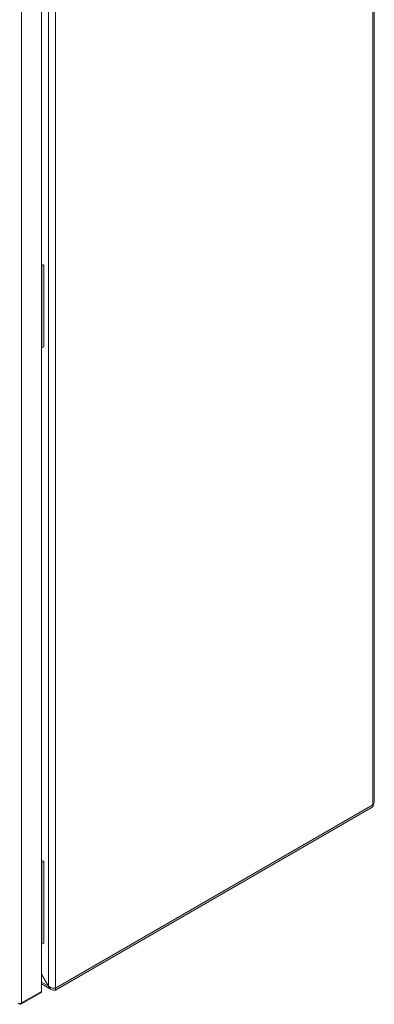
# Model space of a CAD drawing. Units: millimetres. Extents: x -1357 to 1903, y -1462 to 4156.
# Drawn here: x 1690 to 1903, y 1413 to 2003 of the extents above; entities that cross this region are included whole.
import ezdxf

# ---------------------------------------------------------------- set-up
doc = ezdxf.new("R2010")
doc.units = ezdxf.units.MM

msp = doc.modelspace()

# ---------------------------------------------------------------- linework, layer by layer
at = {"color": 7, "linetype": 'Continuous', "lineweight": 15}
for p, q in [((1901.92, 2346.18), (1901.92, 1532.25)), ((1902.8, 1534.05), (1902.8, 2346.83)), ((1711.71, 1422.44), (1711.71, 2236.37)), ((1703.27, 1420.41), (1703.27, 2231.88)), ((1707.47, 2235.17), (1707.47, 1423.64)), ((1691.32, 1413.51), (1691.32, 2224.99)), ((1703.27, 1856.33), (1704.64, 1855.54)), ((1703.27, 1855.1), (1703.58, 1854.92)), ((1704.64, 1855.54), (1703.58, 1854.92)), ((1703.58, 1854.92), (1703.58, 1805.93)), ((1704.64, 1855.54), (1704.64, 1806.54)), ((1703.27, 1806.11), (1703.58, 1805.93)), ((1703.58, 1805.93), (1704.64, 1806.54)), ((1901.92, 1532.25), (1711.71, 1422.44)), ((1711.71, 1422.36), (1901.92, 1532.17)), ((1711.71, 1421.14), (1901.92, 1530.94)), ((1901.88, 1532.41), (1901.92, 1532.17)), ((1901.92, 1532.17), (1901.92, 1530.94)), ((1703.27, 1499.09), (1704.64, 1498.3)), ((1704.64, 1498.3), (1703.58, 1497.69)), ((1704.64, 1498.3), (1704.64, 1449.31)), ((1703.27, 1497.87), (1703.58, 1497.69)), ((1703.58, 1497.69), (1703.58, 1448.7)), ((1703.27, 1448.87), (1703.58, 1448.7)), ((1703.58, 1448.7), (1704.64, 1449.31)), ((1707.47, 1423.64), (1703.27, 1430.91)), ((1703.27, 1430.8), (1707.42, 1423.62)), ((1703.27, 1424.99), (1709.13, 1421.62)), ((1707.47, 1423.64), (1707.42, 1423.62)), ((1711.71, 1421.14), (1711.71, 1422.36)), ((1690.99, 1412.77), (1702.94, 1419.67)), ((1703.27, 1420.41), (1691.32, 1413.51)), ((1690.26, 1413.24), (1690.26, 1412.89))]:
    msp.add_line(p, q, dxfattribs=at)
at = {"color": 8, "linetype": 'Continuous', "lineweight": 15}
for p, q in [((1901.92, 1532.17), (1901.85, 1532.21)), ((1707.42, 1423.62), (1703.27, 1426.01))]:
    msp.add_line(p, q, dxfattribs=at)
at = {"color": 7, "linetype": 'Continuous', "lineweight": 15}
for points, knots in [([(1901.92, 1532.25), (1902.14, 1532.49), (1902.58, 1532.98), (1902.83, 1533.63), (1902.78, 1533.98), (1902.77, 1534.04)], [0, 0, 0, 0, 0.448366, 0.896796, 1, 1, 1, 1]), ([(1902.31, 1532.74), (1902.28, 1532.42), (1902.2, 1531.71), (1902.02, 1531.22), (1901.92, 1530.94)], [0, 0, 0, 0, 0.437626, 1, 1, 1, 1]), ([(1711.71, 1421.14), (1711.24, 1421.12), (1710.3, 1421.08), (1709.03, 1421.59), (1708.02, 1422.44), (1707.61, 1423.24), (1707.42, 1423.62)], [0, 0, 0, 0, 0.256385, 0.513028, 0.769672, 1, 1, 1, 1]), ([(1707.47, 1423.64), (1707.74, 1423.43), (1708.3, 1422.99), (1709.35, 1422.57), (1710.42, 1422.36), (1711.22, 1422.35), (1711.59, 1422.42), (1711.71, 1422.44)], [0, 0, 0, 0, 0.22494, 0.449914, 0.674895, 0.899868, 1, 1, 1, 1]), ([(1702.94, 1419.67), (1702.94, 1419.67), (1703.07, 1419.67), (1703.21, 1419.95), (1703.25, 1420.25), (1703.27, 1420.41)], [0, 0, 0, 0, 0.000107, 0.50004, 1, 1, 1, 1]), ([(1689.13, 1413.47), (1689.3, 1413.4), (1689.63, 1413.27), (1690.24, 1413.22), (1690.85, 1413.29), (1691.16, 1413.43), (1691.32, 1413.51)], [0, 0, 0, 0, 0.250001, 0.49999, 0.749991, 1, 1, 1, 1]), ([(1691.32, 1413.51), (1691.31, 1413.35), (1691.29, 1413.03), (1691.04, 1412.76), (1690.69, 1412.69), (1690.4, 1412.82), (1690.26, 1412.89)], [0, 0, 0, 0, 0.250006, 0.5, 0.749993, 1, 1, 1, 1])]:
    msp.add_open_spline(points, degree=3, knots=knots, dxfattribs=at)

doc.saveas('drawing.dxf')
